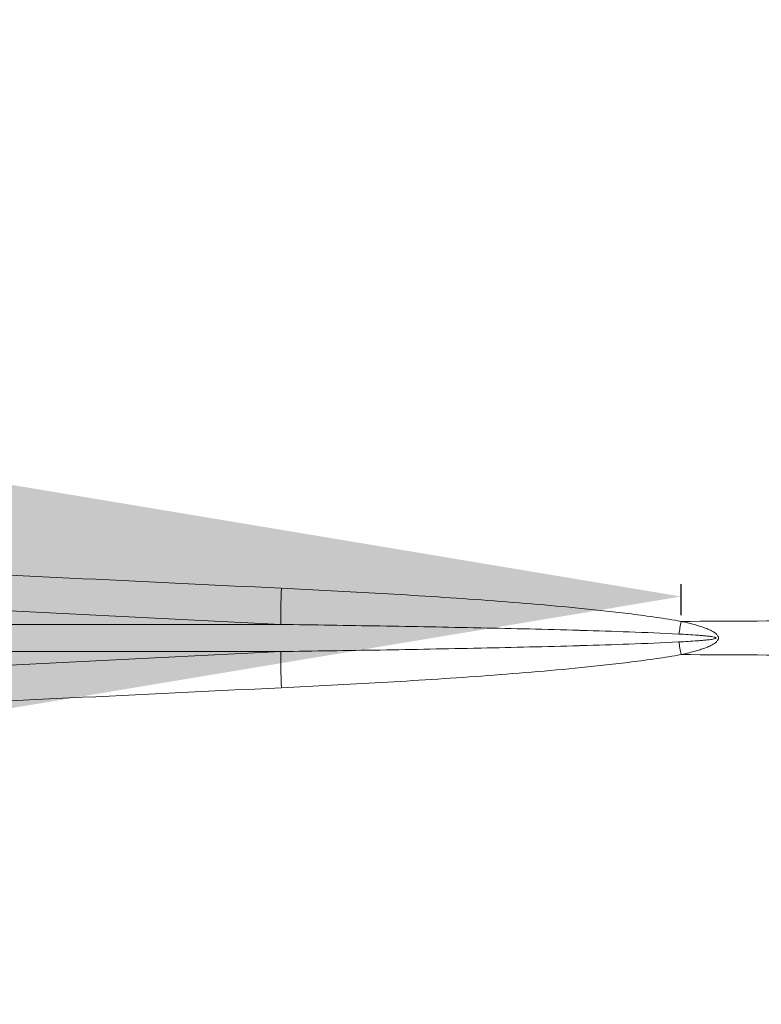
# Model space of a CAD drawing. Units: millimetres. Extents: x 48140 to 53242, y 2508 to 6564.
# Drawn here: x 50189 to 50264, y 4311 to 4410 of the extents above; entities that cross this region are included whole.
import ezdxf

# ---------------------------------------------------------------- set-up
doc = ezdxf.new("R2010")
doc.units = ezdxf.units.MM
doc.linetypes.add('ACAD_ISO03W100', pattern=[30, 12, -18])
doc.styles.get("Standard").update_dxf_attribs({"font": 'arial.ttf'})
doc.dimstyles.new('ISO-25', dxfattribs={"dimtxt": 2.5, "dimasz": 2.5, "dimexe": 1.25, "dimexo": 0.625, "dimtad": 1, "dimtxsty": 'Standard', "dimcen": 2.5, "dimadec": 0, "dimazin": 0, "dimtfac": 1, "dimtmove": 0, "dimatfit": 3, "dimfxl": 1, "dimarcsym": 0})

# ---------------------------------------------------------------- blocks, each defined once
blk = doc.blocks.new('*D2')
at = {"color": 0, "lineweight": -2, "transparency": 16777216}
for p, q in [((49256.108, 4350.455), (49256.108, 4353.589)), ((50256.113, 4350.455), (50256.113, 4353.589)), ((50176.113, 4352.339), (49336.108, 4352.339))]:
    blk.add_line(p, q, dxfattribs=at)
at = {"color": 0, "transparency": 16777216}
for points in [[(49336.108, 4365.672), (49336.108, 4339.005), (49256.108, 4352.339)], [(50176.113, 4365.672), (50176.113, 4339.005), (50256.113, 4352.339)]]:
    blk.add_solid(points, dxfattribs=at)
at = {"layer": 'Defpoints', "color": 0, "transparency": 16777216}
for p in [(49256.108, 4352.339), (49256.108, 4349.83), (50256.113, 4349.83)]:
    blk.add_point(p, dxfattribs=at)
at = {"color": 0, "transparency": 16777216, "insert": (49756.111, 4423.396), "char_height": 100, "attachment_point": 5}
blk.add_mtext('100', dxfattribs=at)
blk = doc.blocks.new('*D5')
at = {"color": 0, "lineweight": -2, "transparency": 16777216}
for p, q in [((48617.195, 6357.718), (48617.195, 6428.968)), ((53242.401, 6357.718), (53242.401, 6428.968)), ((48697.195, 6427.718), (53162.401, 6427.718))]:
    blk.add_line(p, q, dxfattribs=at)
at = {"color": 0, "transparency": 16777216}
for points in [[(48697.195, 6441.052), (48697.195, 6414.385), (48617.195, 6427.718)], [(53162.401, 6441.052), (53162.401, 6414.385), (53242.401, 6427.718)]]:
    blk.add_solid(points, dxfattribs=at)
at = {"layer": 'Defpoints', "color": 0, "transparency": 16777216}
for p in [(53242.401, 6427.718), (48617.195, 4352.037), (53242.401, 4348.154)]:
    blk.add_point(p, dxfattribs=at)
at = {"color": 0, "transparency": 16777216, "insert": (50929.798, 6498.776), "char_height": 100, "attachment_point": 5}
blk.add_mtext('465', dxfattribs=at)
blk = doc.blocks.new('*D6')
at = {"color": 0, "lineweight": -2, "transparency": 16777216}
for p, q in [((48347.053, 6188.22), (48275.803, 6188.22)), ((48277.053, 6108.22), (48277.053, 2588.056)), ((48347.053, 2508.056), (48275.803, 2508.056))]:
    blk.add_line(p, q, dxfattribs=at)
at = {"color": 0, "transparency": 16777216}
for points in [[(48263.719, 6108.22), (48290.386, 6108.22), (48277.053, 6188.22)], [(48263.719, 2588.056), (48290.386, 2588.056), (48277.053, 2508.056)]]:
    blk.add_solid(points, dxfattribs=at)
at = {"layer": 'Defpoints', "color": 0, "transparency": 16777216}
for p in [(51510.058, 6188.22), (48277.053, 2508.056), (51516.708, 2508.056)]:
    blk.add_point(p, dxfattribs=at)
at = {"color": 0, "transparency": 16777216, "insert": (48205.961, 4348.138), "char_height": 100, "attachment_point": 5, "rotation": 90}
blk.add_mtext('370', dxfattribs=at)

msp = doc.modelspace()

# ---------------------------------------------------------------- linework, layer by layer
at = {"linetype": 'ACAD_ISO03W100', "ltscale": 2}
msp.add_lwpolyline([(50255.285, 5349.83, 1), (50256.932, 3349.83), (51572.734, 3350.914, 1), (51571.087, 5350.913)], format="xyb", close=True, dxfattribs=at)
at = {"color": 7, "linetype": 'Continuous', "lineweight": 0, "extrusion": (0, 0, -1)}
for centre, major_axis, ratio, start_param, end_param in [((50216.288, 4352.936), (0.244, 4.934), 0.096331, -2.339447, -1.527754), ((50256.263, 4349.551), (-0.898, -4.859), 0.040042, 1.357177, 1.620769), ((50256.26, 4346.764), (0.898, -4.859), 0.040044, 1.520823, 1.784499), ((50216.288, 4343.379), (-0.244, 4.934), 0.096331, -1.613838, -0.802145)]:
    msp.add_ellipse(centre, major_axis=major_axis, ratio=ratio, start_param=start_param, end_param=end_param, dxfattribs=at)
at = {"color": 7, "linetype": 'Continuous', "lineweight": 0}
for points, knots in [([(50215.824, 4353.172), (50208.681, 4353.512), (50201.555, 4353.854), (50194.444, 4354.2), (50190.889, 4354.374), (50187.337, 4354.548), (50183.79, 4354.724), (50180.244, 4354.899), (50176.702, 4355.076), (50173.164, 4355.255), (50169.622, 4355.433), (50166.085, 4355.612), (50162.554, 4355.792), (50151.967, 4356.332), (50141.427, 4356.879), (50130.951, 4357.435)], [0, 0, 0, 0, 0.25, 0.25, 0.25, 0.375, 0.375, 0.375, 0.499934, 0.499934, 0.499934, 0.625, 0.625, 0.625, 1, 1, 1, 1]), ([(50131.082, 4353.996), (50134.567, 4353.802), (50138.058, 4353.609), (50141.556, 4353.417), (50145.054, 4353.225), (50148.558, 4353.034), (50152.069, 4352.843), (50155.58, 4352.652), (50159.096, 4352.459), (50162.618, 4352.267), (50166.14, 4352.075), (50169.667, 4351.885), (50173.199, 4351.696), (50176.732, 4351.507), (50180.268, 4351.321), (50183.809, 4351.137), (50187.349, 4350.952), (50190.893, 4350.77), (50194.441, 4350.589), (50201.537, 4350.228), (50208.649, 4349.873), (50215.777, 4349.523)], [0, 0, 0, 0, 0.125, 0.125, 0.125, 0.25, 0.25, 0.25, 0.375, 0.375, 0.375, 0.499997, 0.499997, 0.499997, 0.625, 0.625, 0.625, 0.75, 0.75, 0.75, 1, 1, 1, 1]), ([(50256.108, 4349.83), (50255.692, 4349.906), (50255.276, 4349.977), (50254.443, 4350.112), (50254.025, 4350.176), (50252.773, 4350.36), (50251.937, 4350.471), (50250.263, 4350.681), (50249.425, 4350.779), (50247.749, 4350.964), (50246.91, 4351.052), (50244.392, 4351.302), (50242.712, 4351.454), (50239.35, 4351.735), (50237.67, 4351.866), (50234.308, 4352.111), (50232.627, 4352.226), (50229.265, 4352.443), (50227.585, 4352.545), (50222.543, 4352.837), (50219.183, 4353.012), (50215.824, 4353.172)], [0, 0, 0, 0, 0.03125, 0.03125, 0.0625, 0.0625, 0.125, 0.125, 0.1875, 0.1875, 0.25, 0.25, 0.375, 0.375, 0.5, 0.5, 0.625, 0.625, 0.75, 0.75, 1, 1, 1, 1]), ([(50418.588, 4349.105), (50417.752, 4349.166), (50416.916, 4349.225), (50415.662, 4349.312), (50415.245, 4349.34), (50414.408, 4349.397), (50413.989, 4349.425), (50413.15, 4349.483), (50412.729, 4349.513), (50411.886, 4349.574), (50411.465, 4349.606), (50410.622, 4349.67), (50410.201, 4349.702), (50409.357, 4349.768), (50408.936, 4349.802), (50408.303, 4349.852), (50408.092, 4349.869), (50407.247, 4349.938), (50406.612, 4349.991), (50405.562, 4350.076), (50405.145, 4350.108), (50404.312, 4350.17), (50403.897, 4350.199), (50402.652, 4350.28), (50401.82, 4350.328), (50398.49, 4350.505), (50395.988, 4350.602), (50391.813, 4350.725), (50390.141, 4350.765), (50386.794, 4350.828), (50385.118, 4350.852), (50381.765, 4350.888), (50380.088, 4350.9), (50375.051, 4350.922), (50371.689, 4350.918), (50364.956, 4350.888), (50361.586, 4350.862), (50354.837, 4350.795), (50351.459, 4350.754), (50344.695, 4350.666), (50341.311, 4350.618), (50334.535, 4350.518), (50331.144, 4350.466), (50326.053, 4350.388), (50324.355, 4350.362), (50321.808, 4350.322), (50320.959, 4350.309), (50319.259, 4350.284), (50318.408, 4350.271), (50315.855, 4350.235), (50314.153, 4350.214), (50307.344, 4350.135), (50302.233, 4350.091), (50290.296, 4350.004), (50283.466, 4349.966), (50274.915, 4349.922), (50273.204, 4349.913), (50266.364, 4349.879), (50261.237, 4349.855), (50256.113, 4349.83)], [0, 0, 0, 0, 0.015625, 0.015625, 0.0234375, 0.0234375, 0.03125, 0.03125, 0.0390625, 0.0390625, 0.046875, 0.046875, 0.0546875, 0.0546875, 0.0625, 0.0625, 0.0664062, 0.0664062, 0.078125, 0.078125, 0.0859375, 0.0859375, 0.09375, 0.09375, 0.109375, 0.109375, 0.15625, 0.15625, 0.1875, 0.1875, 0.21875, 0.21875, 0.25, 0.25, 0.3125, 0.3125, 0.375, 0.375, 0.4375, 0.4375, 0.5, 0.5, 0.5625, 0.5625, 0.59375, 0.59375, 0.609375, 0.609375, 0.625, 0.625, 0.65625, 0.65625, 0.75, 0.75, 0.875, 0.875, 0.90625, 0.90625, 1, 1, 1, 1]), ([(50215.777, 4349.523), (50211.888, 4349.523), (50208.004, 4349.522), (50202.186, 4349.522), (50200.248, 4349.522), (50196.375, 4349.522), (50194.439, 4349.522), (50184.773, 4349.522), (50177.076, 4349.522), (50161.753, 4349.522), (50154.128, 4349.521), (50138.947, 4349.521), (50131.393, 4349.521), (50123.875, 4349.521)], [0, 0, 0, 0, 0.125, 0.125, 0.1875, 0.1875, 0.25, 0.25, 0.5, 0.5, 0.75, 0.75, 1, 1, 1, 1]), ([(50215.777, 4349.523), (50219.108, 4349.476), (50222.443, 4349.425), (50225.78, 4349.368), (50229.118, 4349.312), (50232.458, 4349.249), (50235.801, 4349.178), (50235.85, 4349.177), (50235.9, 4349.176), (50235.95, 4349.175), (50237.572, 4349.14), (50239.194, 4349.104), (50240.817, 4349.065), (50242.49, 4349.024), (50244.163, 4348.98), (50245.837, 4348.932), (50245.909, 4348.93), (50245.981, 4348.928), (50246.053, 4348.926), (50247.655, 4348.879), (50249.257, 4348.831), (50250.859, 4348.774), (50252.534, 4348.714), (50254.208, 4348.644), (50255.882, 4348.556)], [0, 0, 0, 0, 0.25, 0.25, 0.25, 0.5, 0.5, 0.5, 0.5037368, 0.5037368, 0.5037368, 0.625, 0.625, 0.625, 0.75, 0.75, 0.75, 0.7553923, 0.7553923, 0.7553923, 0.875, 0.875, 0.875, 0.9999999, 0.9999999, 0.9999999, 0.9999999]), ([(50256.111, 4346.485), (50256.454, 4346.56), (50256.795, 4346.641), (50257.304, 4346.772), (50257.473, 4346.818), (50257.809, 4346.915), (50257.976, 4346.965), (50258.308, 4347.074), (50258.473, 4347.131), (50258.799, 4347.258), (50258.961, 4347.326), (50259.198, 4347.444), (50259.276, 4347.485), (50259.391, 4347.554), (50259.429, 4347.578), (50259.504, 4347.629), (50259.541, 4347.656), (50259.612, 4347.712), (50259.646, 4347.741), (50259.711, 4347.804), (50259.742, 4347.838), (50259.783, 4347.892), (50259.796, 4347.911), (50259.819, 4347.95), (50259.83, 4347.97), (50259.849, 4348.012), (50259.856, 4348.033), (50259.868, 4348.077), (50259.872, 4348.1), (50259.877, 4348.145), (50259.877, 4348.168), (50259.873, 4348.213), (50259.869, 4348.236), (50259.857, 4348.28), (50259.849, 4348.301), (50259.831, 4348.343), (50259.82, 4348.363), (50259.785, 4348.422), (50259.757, 4348.458), (50259.697, 4348.526), (50259.665, 4348.557), (50259.597, 4348.616), (50259.562, 4348.644), (50259.489, 4348.697), (50259.451, 4348.722), (50259.337, 4348.795), (50259.259, 4348.839), (50259.1, 4348.921), (50259.02, 4348.959), (50258.857, 4349.032), (50258.775, 4349.066), (50258.526, 4349.164), (50258.358, 4349.224), (50258.018, 4349.337), (50257.846, 4349.389), (50257.503, 4349.489), (50257.33, 4349.536), (50256.984, 4349.626), (50256.81, 4349.669), (50256.549, 4349.731), (50256.419, 4349.761), (50256.266, 4349.796), (50256.19, 4349.813), (50256.151, 4349.821), (50256.135, 4349.825), (50256.124, 4349.827), (50256.118, 4349.828), (50256.113, 4349.83)], [0, 0, 0, 0, 0.125, 0.125, 0.1875, 0.1875, 0.25, 0.25, 0.3125, 0.3125, 0.375, 0.375, 0.40625, 0.40625, 0.421875, 0.421875, 0.4375, 0.4375, 0.453125, 0.453125, 0.46875, 0.46875, 0.476562, 0.476562, 0.484375, 0.484375, 0.492188, 0.492188, 0.5, 0.5, 0.507812, 0.507812, 0.515625, 0.515625, 0.523438, 0.523438, 0.53125, 0.53125, 0.546875, 0.546875, 0.5625, 0.5625, 0.578125, 0.578125, 0.59375, 0.59375, 0.625, 0.625, 0.65625, 0.65625, 0.6875, 0.6875, 0.75, 0.75, 0.8125, 0.8125, 0.875, 0.875, 0.9375, 0.9375, 0.96875, 0.984375, 0.992188, 0.996094, 0.998047, 0.998047, 1, 1, 1, 1]), ([(50255.882, 4348.556), (50256.199, 4348.539), (50256.516, 4348.521), (50256.833, 4348.502), (50257.15, 4348.483), (50257.467, 4348.462), (50257.783, 4348.438), (50257.942, 4348.426), (50258.1, 4348.413), (50258.258, 4348.399), (50258.416, 4348.386), (50258.574, 4348.371), (50258.732, 4348.354), (50258.811, 4348.345), (50258.89, 4348.336), (50258.969, 4348.326), (50259.048, 4348.316), (50259.126, 4348.305), (50259.205, 4348.293), (50259.283, 4348.281), (50259.362, 4348.267), (50259.439, 4348.249), (50259.478, 4348.24), (50259.516, 4348.23), (50259.554, 4348.217), (50259.572, 4348.21), (50259.591, 4348.203), (50259.608, 4348.192), (50259.616, 4348.187), (50259.625, 4348.181), (50259.631, 4348.173), (50259.634, 4348.169), (50259.636, 4348.164), (50259.637, 4348.159), (50259.637, 4348.154), (50259.635, 4348.149), (50259.633, 4348.145), (50259.628, 4348.136), (50259.62, 4348.13), (50259.611, 4348.125), (50259.603, 4348.119), (50259.594, 4348.115), (50259.585, 4348.111), (50259.567, 4348.102), (50259.548, 4348.096), (50259.529, 4348.09), (50259.492, 4348.078), (50259.453, 4348.069), (50259.415, 4348.06), (50259.338, 4348.043), (50259.26, 4348.03), (50259.182, 4348.018), (50259.026, 4347.995), (50258.869, 4347.976), (50258.712, 4347.959), (50258.555, 4347.942), (50258.398, 4347.928), (50258.241, 4347.914), (50258.084, 4347.9), (50257.926, 4347.888), (50257.769, 4347.876), (50257.454, 4347.852), (50257.139, 4347.832), (50256.825, 4347.813), (50256.51, 4347.793), (50256.195, 4347.776), (50255.879, 4347.759)], [0, 0, 0, 0, 0.125, 0.125, 0.125, 0.25, 0.25, 0.25, 0.3125, 0.3125, 0.3125, 0.375, 0.375, 0.375, 0.40625, 0.40625, 0.40625, 0.4375, 0.4375, 0.4375, 0.46875, 0.46875, 0.46875, 0.484375, 0.484375, 0.484375, 0.492188, 0.492188, 0.492188, 0.496094, 0.496094, 0.496094, 0.498047, 0.498047, 0.498047, 0.5, 0.5, 0.5, 0.503906, 0.503906, 0.503906, 0.507813, 0.507813, 0.507813, 0.515625, 0.515625, 0.515625, 0.53125, 0.53125, 0.53125, 0.5625, 0.5625, 0.5625, 0.625, 0.625, 0.625, 0.6875, 0.6875, 0.6875, 0.75, 0.75, 0.75, 0.875, 0.875, 0.875, 1, 1, 1, 1]), ([(50255.879, 4347.759), (50254.205, 4347.671), (50252.531, 4347.601), (50250.857, 4347.541), (50249.254, 4347.484), (50247.651, 4347.436), (50246.049, 4347.389), (50245.978, 4347.387), (50245.907, 4347.385), (50245.835, 4347.383), (50244.162, 4347.335), (50242.489, 4347.291), (50240.817, 4347.25), (50239.195, 4347.211), (50237.574, 4347.174), (50235.953, 4347.14), (50235.902, 4347.139), (50235.852, 4347.138), (50235.801, 4347.137), (50232.459, 4347.066), (50229.118, 4347.003), (50225.78, 4346.946), (50222.443, 4346.89), (50219.108, 4346.839), (50215.777, 4346.792)], [0.0000001, 0.0000001, 0.0000001, 0.0000001, 0.125, 0.125, 0.125, 0.244671, 0.244671, 0.244671, 0.25, 0.25, 0.25, 0.375, 0.375, 0.375, 0.4962292, 0.4962292, 0.4962292, 0.5, 0.5, 0.5, 0.75, 0.75, 0.75, 1, 1, 1, 1]), ([(50123.875, 4346.793), (50131.393, 4346.793), (50138.947, 4346.793), (50154.128, 4346.793), (50161.754, 4346.793), (50177.076, 4346.792), (50184.773, 4346.792), (50194.439, 4346.792), (50196.375, 4346.792), (50200.249, 4346.792), (50206.063, 4346.792), (50211.888, 4346.792), (50215.777, 4346.792)], [0, 0, 0, 0, 0.25, 0.25, 0.5, 0.5, 0.75, 0.75, 0.8125, 0.8125, 0.875, 1, 1, 1, 1]), ([(50215.777, 4346.792), (50208.649, 4346.441), (50201.536, 4346.086), (50194.437, 4345.725), (50190.888, 4345.544), (50187.343, 4345.362), (50183.801, 4345.177), (50180.259, 4344.993), (50176.722, 4344.807), (50173.191, 4344.618), (50169.66, 4344.429), (50166.134, 4344.239), (50162.613, 4344.047), (50159.093, 4343.855), (50155.578, 4343.662), (50152.068, 4343.471), (50148.559, 4343.28), (50145.055, 4343.089), (50141.557, 4342.897), (50138.058, 4342.705), (50134.567, 4342.512), (50131.082, 4342.318)], [0, 0, 0, 0, 0.25, 0.25, 0.25, 0.375, 0.375, 0.375, 0.5, 0.5, 0.5, 0.625, 0.625, 0.625, 0.75, 0.75, 0.75, 0.875, 0.875, 0.875, 1, 1, 1, 1]), ([(50215.824, 4343.143), (50219.183, 4343.303), (50222.544, 4343.478), (50227.586, 4343.77), (50229.268, 4343.872), (50232.63, 4344.089), (50234.311, 4344.204), (50237.672, 4344.449), (50239.352, 4344.58), (50242.711, 4344.861), (50244.389, 4345.012), (50246.906, 4345.263), (50247.744, 4345.35), (50249.42, 4345.536), (50250.258, 4345.633), (50251.932, 4345.843), (50252.768, 4345.955), (50254.021, 4346.138), (50254.439, 4346.202), (50255.273, 4346.337), (50255.69, 4346.408), (50256.106, 4346.484)], [0, 0, 0, 0, 0.25, 0.25, 0.375, 0.375, 0.5, 0.5, 0.625, 0.625, 0.75, 0.75, 0.8125, 0.8125, 0.875, 0.875, 0.9375, 0.9375, 0.96875, 0.96875, 1, 1, 1, 1]), ([(50256.111, 4346.485), (50261.234, 4346.46), (50266.361, 4346.435), (50273.202, 4346.401), (50274.913, 4346.393), (50283.464, 4346.349), (50290.294, 4346.31), (50302.232, 4346.223), (50307.342, 4346.179), (50314.152, 4346.1), (50315.853, 4346.079), (50318.406, 4346.044), (50319.257, 4346.031), (50320.957, 4346.005), (50321.807, 4345.992), (50324.354, 4345.953), (50326.052, 4345.927), (50331.143, 4345.848), (50334.533, 4345.797), (50341.309, 4345.697), (50344.694, 4345.649), (50351.457, 4345.56), (50354.836, 4345.52), (50361.585, 4345.453), (50364.955, 4345.426), (50371.688, 4345.396), (50375.051, 4345.392), (50380.087, 4345.414), (50381.765, 4345.426), (50385.118, 4345.462), (50386.793, 4345.486), (50390.141, 4345.55), (50391.812, 4345.589), (50395.988, 4345.713), (50398.49, 4345.809), (50401.82, 4345.986), (50402.652, 4346.034), (50403.897, 4346.116), (50404.312, 4346.145), (50405.145, 4346.206), (50405.562, 4346.239), (50406.611, 4346.323), (50407.247, 4346.376), (50408.092, 4346.445), (50408.303, 4346.462), (50408.936, 4346.513), (50409.357, 4346.546), (50410.2, 4346.612), (50410.622, 4346.645), (50411.465, 4346.709), (50411.886, 4346.74), (50412.729, 4346.802), (50413.15, 4346.832), (50413.989, 4346.889), (50414.408, 4346.918), (50415.245, 4346.974), (50415.662, 4347.003), (50416.916, 4347.089), (50417.752, 4347.149), (50418.588, 4347.21)], [0, 0, 0, 0, 0.09375, 0.09375, 0.125, 0.125, 0.25, 0.25, 0.34375, 0.34375, 0.375, 0.375, 0.390625, 0.390625, 0.40625, 0.40625, 0.4375, 0.4375, 0.5, 0.5, 0.5625, 0.5625, 0.625, 0.625, 0.6875, 0.6875, 0.75, 0.75, 0.78125, 0.78125, 0.8125, 0.8125, 0.84375, 0.84375, 0.890625, 0.890625, 0.90625, 0.90625, 0.9140625, 0.9140625, 0.921875, 0.921875, 0.9335938, 0.9335938, 0.9375, 0.9375, 0.9453125, 0.9453125, 0.953125, 0.953125, 0.9609375, 0.9609375, 0.96875, 0.96875, 0.9765625, 0.9765625, 0.984375, 0.984375, 1, 1, 1, 1]), ([(50130.951, 4338.879), (50141.427, 4339.435), (50151.966, 4339.982), (50162.55, 4340.522), (50166.078, 4340.702), (50169.611, 4340.881), (50173.15, 4341.059), (50176.689, 4341.238), (50180.233, 4341.415), (50183.782, 4341.59), (50187.331, 4341.766), (50190.884, 4341.941), (50194.441, 4342.114), (50201.554, 4342.46), (50208.681, 4342.803), (50215.824, 4343.143)], [0, 0, 0, 0, 0.375, 0.375, 0.375, 0.5, 0.5, 0.5, 0.625, 0.625, 0.625, 0.75, 0.75, 0.75, 1, 1, 1, 1])]:
    msp.add_open_spline(points, degree=3, knots=knots, dxfattribs=at)

# ---------------------------------------------------------------- dimensions: what is measured, and where the dimension line sits
at = {"color": 7}
for base, p1, p2, text, picture, middle in [((53242.401, 6427.718), (48617.195, 4352.037), (53242.401, 4348.154), '465', '*D5', (50929.798, 6498.776)), ((49256.108, 4352.339), (50256.113, 4349.83), (49256.108, 4349.83), '100', '*D2', (49756.111, 4423.396))]:
    dim = msp.add_linear_dim(base=base, p1=p1, p2=p2, text=text, dimstyle='ISO-25', override={"dimtxt": 100, "dimasz": 80, "dimgap": 20, "dimtad": 2, "dimfxl": 70, "dimfxlon": 1}, dxfattribs=at)
    dim.commit()
    dim.dimension.update_dxf_attribs({"geometry": picture, "text_midpoint": middle})
dim = msp.add_linear_dim(base=(48277.053, 2508.056), p1=(51510.058, 6188.22), p2=(51516.708, 2508.056), angle=90, text='370', dimstyle='ISO-25', override={"dimtxt": 100, "dimasz": 80, "dimgap": 20, "dimtad": 2, "dimfxl": 70, "dimfxlon": 1}, dxfattribs=at)
dim.commit()
dim.dimension.update_dxf_attribs({"geometry": '*D6', "text_midpoint": (48205.961, 4348.138)})

doc.saveas('drawing.dxf')
